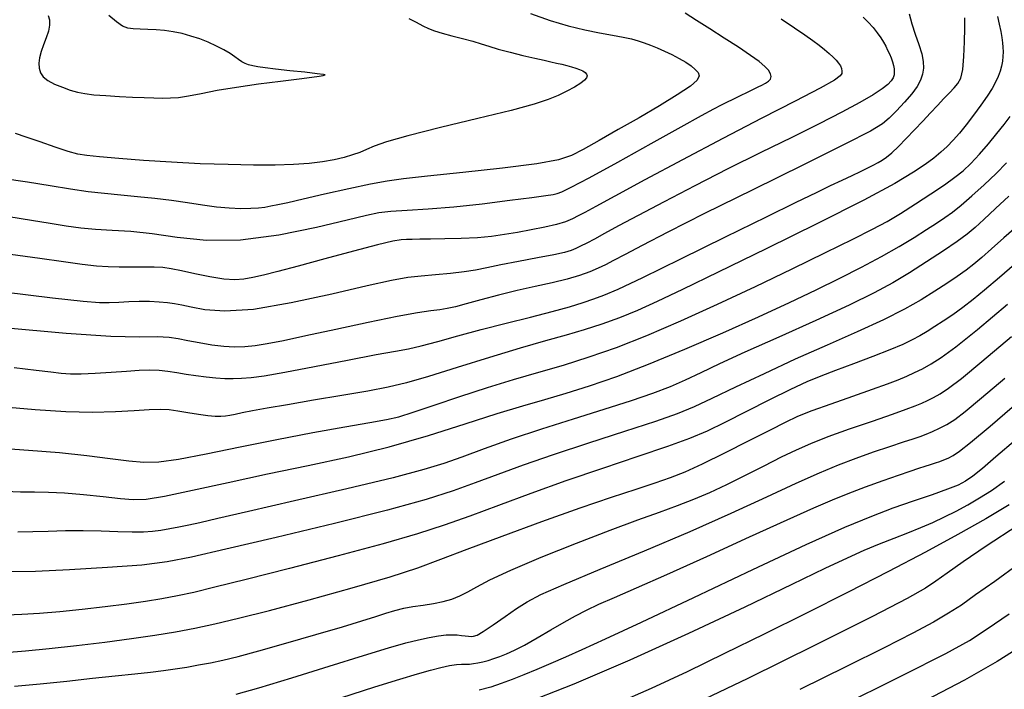
# Model space of a CAD drawing. Extents: x 349717 to 352917, y 1043174 to 1046174.
# Drawn here: x 350763 to 350885, y 1044344 to 1044427 of the extents above; entities that cross this region are included whole.
import ezdxf

# ---------------------------------------------------------------- set-up
doc = ezdxf.new("R2010")
doc.units = 0
doc.header["$MEASUREMENT"] = 0
doc.layers.add('INDEX', color=1, linetype='CONTINUOUS')
doc.layers.add('INTER', color=33, linetype='CONTINUOUS')

msp = doc.modelspace()

# ---------------------------------------------------------------- linework, layer by layer
at = {"layer": 'INDEX', "color": 1, "linetype": 'CONTINUOUS'}
for points, elevation in [([(350857.47, 1044426.89), (350859.12, 1044425.8), (350859.12, 1044425.8), (350860.4, 1044424.92), (350861.39, 1044424.22), (350862.17, 1044423.63), (350862.17, 1044423.63), (350862.84, 1044423.09), (350863.41, 1044422.61), (350863.9, 1044422.17), (350863.9, 1044422.17), (350864.29, 1044421.77), (350864.59, 1044421.41), (350864.81, 1044421.07), (350864.81, 1044421.07), (350864.95, 1044420.75), (350865, 1044420.44), (350864.98, 1044420.15), (350864.98, 1044420.15), (350864.8, 1044419.83), (350864.07, 1044419.29), (350862.32, 1044418.3), (350862.32, 1044418.3), (350859.23, 1044416.7), (350855.07, 1044414.58), (350850.26, 1044412.1), (350850.26, 1044412.1), (350845.25, 1044409.45), (350840.59, 1044406.95), (350836.87, 1044404.93), (350836.87, 1044404.93), (350834.51, 1044403.64), (350833.17, 1044402.92), (350832.35, 1044402.48), (350832.35, 1044402.48), (350831.62, 1044402.12), (350830.77, 1044401.77), (350829.66, 1044401.43), (350829.66, 1044401.43), (350828.2, 1044401.08), (350826.52, 1044400.75), (350824.82, 1044400.44), (350824.82, 1044400.44), (350823.22, 1044400.17), (350821.62, 1044399.95), (350819.86, 1044399.78), (350819.86, 1044399.78), (350817.86, 1044399.69), (350815.83, 1044399.63), (350814.04, 1044399.61), (350814.04, 1044399.61), (350812.72, 1044399.59), (350811.77, 1044399.58), (350811.07, 1044399.57), (350811.07, 1044399.57), (350810.41, 1044399.53), (350809.38, 1044399.35), (350807.5, 1044398.9), (350807.5, 1044398.9), (350804.51, 1044398.11), (350800.97, 1044397.16), (350797.64, 1044396.26), (350797.64, 1044396.26), (350795.14, 1044395.6), (350793.36, 1044395.16), (350792.05, 1044394.86), (350792.05, 1044394.86), (350790.94, 1044394.66), (350789.81, 1044394.57), (350788.45, 1044394.66), (350788.45, 1044394.66), (350786.73, 1044394.94), (350784.88, 1044395.32), (350783.21, 1044395.68), (350781.94, 1044395.93), (350780.9, 1044396.08), (350779.82, 1044396.14), (350779.82, 1044396.14), (350778.48, 1044396.15), (350776.99, 1044396.14), (350775.51, 1044396.13), (350775.51, 1044396.13), (350774.14, 1044396.16), (350772.69, 1044396.26), (350770.91, 1044396.46), (350770.91, 1044396.46), (350768.6, 1044396.79), (350765.65, 1044397.22), (350762.02, 1044397.72)], 2430), ([(350760.29, 1044373.77), (350764.28, 1044373.47), (350768.11, 1044373.16), (350768.11, 1044373.16), (350771.49, 1044372.79), (350774.36, 1044372.43), (350776.68, 1044372.13), (350776.68, 1044372.13), (350778.53, 1044371.96), (350780.39, 1044372), (350782.84, 1044372.33), (350782.84, 1044372.33), (350786.28, 1044372.99), (350790.48, 1044373.87), (350795.01, 1044374.8), (350795.01, 1044374.8), (350799.46, 1044375.65), (350803.44, 1044376.36), (350806.55, 1044376.9), (350806.55, 1044376.9), (350808.58, 1044377.26), (350810.11, 1044377.61), (350811.89, 1044378.16), (350811.89, 1044378.16), (350814.49, 1044379.04), (350817.7, 1044380.13), (350821.09, 1044381.23), (350821.09, 1044381.23), (350824.34, 1044382.21), (350827.45, 1044383.11), (350830.54, 1044384.01), (350830.54, 1044384.01), (350833.69, 1044385.01), (350837.07, 1044386.2), (350840.83, 1044387.68), (350840.83, 1044387.68), (350845.06, 1044389.49), (350849.61, 1044391.56), (350854.29, 1044393.75), (350854.29, 1044393.75), (350858.85, 1044395.93), (350862.98, 1044397.94), (350866.36, 1044399.61), (350866.36, 1044399.61), (350868.79, 1044400.84), (350870.59, 1044401.81), (350872.25, 1044402.8), (350872.25, 1044402.8), (350874.1, 1044403.97), (350876.02, 1044405.22), (350877.71, 1044406.36), (350879, 1044407.28), (350880.02, 1044408.09), (350880.98, 1044409), (350880.98, 1044409), (350882.04, 1044410.14), (350883.14, 1044411.41), (350884.18, 1044412.68), (350884.18, 1044412.68), (350885.08, 1044413.82), (350885.84, 1044414.82)], 2420), ([(350761.39, 1044348.41), (350763.88, 1044348.6), (350766.83, 1044348.89), (350766.83, 1044348.89), (350770.2, 1044349.26), (350773.71, 1044349.67), (350777.03, 1044350.11), (350777.03, 1044350.11), (350779.92, 1044350.54), (350782.46, 1044350.97), (350784.86, 1044351.43), (350784.86, 1044351.43), (350787.32, 1044351.95), (350790.26, 1044352.64), (350794.1, 1044353.61), (350794.1, 1044353.61), (350799.04, 1044354.93), (350804.35, 1044356.4), (350809.05, 1044357.78), (350809.05, 1044357.78), (350812.48, 1044358.89), (350815.33, 1044359.94), (350818.57, 1044361.19), (350818.57, 1044361.19), (350822.91, 1044362.82), (350827.85, 1044364.63), (350832.58, 1044366.32), (350832.58, 1044366.32), (350836.47, 1044367.65), (350839.52, 1044368.65), (350841.88, 1044369.42), (350841.88, 1044369.42), (350843.77, 1044370.08), (350845.57, 1044370.8), (350847.72, 1044371.78), (350847.72, 1044371.78), (350850.51, 1044373.15), (350853.5, 1044374.66), (350856.14, 1044376), (350856.14, 1044376), (350858.03, 1044376.95), (350859.56, 1044377.66), (350861.31, 1044378.36), (350861.31, 1044378.36), (350863.68, 1044379.22), (350866.35, 1044380.16), (350868.8, 1044381.02), (350870.65, 1044381.68), (350871.98, 1044382.19), (350873.03, 1044382.63), (350873.03, 1044382.63), (350874, 1044383.07), (350874.97, 1044383.56), (350876.04, 1044384.16), (350876.04, 1044384.16), (350877.31, 1044384.96), (350879.11, 1044386.27), (350881.79, 1044388.41), (350881.79, 1044388.41), (350885.52, 1044391.56)], 2410), ([(350825.13, 1044341.87), (350831.84, 1044344.53), (350838.76, 1044347.49), (350838.76, 1044347.49), (350846.03, 1044350.79), (350853.01, 1044354.07), (350858.84, 1044356.87), (350862.94, 1044358.84), (350865.7, 1044360.14), (350867.77, 1044361.06), (350867.77, 1044361.06), (350869.66, 1044361.84), (350871.48, 1044362.56), (350873.18, 1044363.22), (350873.18, 1044363.22), (350874.76, 1044363.87), (350876.25, 1044364.51), (350877.7, 1044365.19), (350877.7, 1044365.19), (350879.14, 1044365.91), (350880.59, 1044366.69), (350882.05, 1044367.54), (350882.05, 1044367.54), (350883.53, 1044368.48), (350885.15, 1044369.62)], 2400), ([(350888.04, 1044349.67), (350884.23, 1044347.28), (350884.23, 1044347.28), (350880.18, 1044344.97), (350875.35, 1044342.43)], 2390)]:
    msp.add_lwpolyline(points, dxfattribs=dict(at, elevation=elevation))
at = {"layer": 'INTER', "linetype": 'CONTINUOUS'}
for points, elevation in [([(350826.44, 1044427.55), (350828.86, 1044426.71), (350831.1, 1044426.05), (350833.15, 1044425.54), (350833.15, 1044425.54), (350834.99, 1044425.16), (350836.59, 1044424.87), (350837.91, 1044424.63), (350837.91, 1044424.63), (350838.94, 1044424.41), (350839.77, 1044424.2), (350840.52, 1044423.95), (350841.31, 1044423.66), (350842.14, 1044423.31), (350843.03, 1044422.92), (350843.03, 1044422.92), (350843.95, 1044422.47), (350844.85, 1044422), (350845.66, 1044421.53), (350845.66, 1044421.53), (350846.33, 1044421.08), (350846.83, 1044420.65), (350847.18, 1044420.24), (350847.18, 1044420.24), (350847.32, 1044419.84), (350847.08, 1044419.32), (350846.23, 1044418.57), (350846.23, 1044418.57), (350844.61, 1044417.48), (350842.41, 1044416.13), (350839.89, 1044414.66), (350839.89, 1044414.66), (350837.31, 1044413.18), (350834.92, 1044411.82), (350832.97, 1044410.72), (350832.97, 1044410.72), (350831.53, 1044409.96), (350829.91, 1044409.43), (350827.23, 1044408.96), (350827.23, 1044408.96), (350822.98, 1044408.42), (350818.04, 1044407.88), (350813.66, 1044407.42), (350813.66, 1044407.42), (350810.71, 1044407.1), (350808.67, 1044406.81), (350806.62, 1044406.42), (350806.62, 1044406.42), (350803.92, 1044405.84), (350800.93, 1044405.17), (350798.26, 1044404.56), (350798.26, 1044404.56), (350796.37, 1044404.13), (350795.13, 1044403.85), (350794.27, 1044403.68), (350794.27, 1044403.68), (350793.52, 1044403.54), (350792.73, 1044403.45), (350791.78, 1044403.39), (350791.78, 1044403.39), (350790.57, 1044403.38), (350789.13, 1044403.44), (350787.53, 1044403.58), (350787.53, 1044403.58), (350785.8, 1044403.82), (350783.95, 1044404.12), (350781.99, 1044404.41), (350781.99, 1044404.41), (350779.91, 1044404.65), (350777.78, 1044404.86), (350775.69, 1044405.06), (350775.69, 1044405.06), (350773.68, 1044405.25), (350771.65, 1044405.49), (350769.45, 1044405.8), (350769.45, 1044405.8), (350766.96, 1044406.2), (350764.15, 1044406.67), (350761, 1044407.13)], 2434), ([(350873.31, 1044427.53), (350873.66, 1044426.3), (350873.66, 1044426.3), (350874.09, 1044425.01), (350874.53, 1044423.74), (350874.89, 1044422.59), (350874.89, 1044422.59), (350875.07, 1044421.62), (350875.09, 1044420.8), (350874.97, 1044420.05), (350874.97, 1044420.05), (350874.73, 1044419.31), (350874.31, 1044418.51), (350873.66, 1044417.61), (350873.66, 1044417.61), (350872.76, 1044416.57), (350871.76, 1044415.52), (350870.84, 1044414.61), (350870.84, 1044414.61), (350870.01, 1044413.9), (350868.52, 1044412.99), (350865.45, 1044411.4), (350865.45, 1044411.4), (350860.25, 1044408.83), (350853.95, 1044405.73), (350847.97, 1044402.78), (350847.97, 1044402.78), (350843.42, 1044400.48), (350840.27, 1044398.84), (350838.15, 1044397.71), (350838.15, 1044397.71), (350836.73, 1044396.95), (350835.71, 1044396.43), (350834.81, 1044396.01), (350834.81, 1044396.01), (350833.77, 1044395.57), (350832.5, 1044395.12), (350830.96, 1044394.66), (350830.96, 1044394.66), (350829.11, 1044394.21), (350827.02, 1044393.75), (350824.77, 1044393.23), (350824.77, 1044393.23), (350822.46, 1044392.66), (350820.29, 1044392.08), (350818.47, 1044391.58), (350818.47, 1044391.58), (350817.14, 1044391.23), (350816.13, 1044391), (350815.2, 1044390.84), (350815.2, 1044390.84), (350814.08, 1044390.71), (350812.43, 1044390.48), (350809.91, 1044390.03), (350809.91, 1044390.03), (350806.35, 1044389.3), (350802.33, 1044388.43), (350798.63, 1044387.62), (350798.63, 1044387.62), (350795.84, 1044387.03), (350793.84, 1044386.64), (350792.33, 1044386.4), (350792.33, 1044386.4), (350791.04, 1044386.26), (350789.79, 1044386.22), (350788.46, 1044386.3), (350786.95, 1044386.49), (350785.39, 1044386.76), (350783.98, 1044387.03), (350783.98, 1044387.03), (350782.82, 1044387.26), (350781.67, 1044387.42), (350780.19, 1044387.49), (350780.19, 1044387.49), (350778, 1044387.48), (350774.47, 1044387.56), (350768.95, 1044387.9), (350768.95, 1044387.9), (350761.16, 1044388.63)], 2426), ([(350761.83, 1044402.4), (350764.64, 1044401.96), (350766.96, 1044401.58), (350766.96, 1044401.58), (350768.94, 1044401.27), (350770.75, 1044401.03), (350772.58, 1044400.86), (350772.58, 1044400.86), (350774.61, 1044400.73), (350776.92, 1044400.58), (350779.59, 1044400.29), (350779.59, 1044400.29), (350782.69, 1044399.85), (350786.31, 1044399.5), (350790.53, 1044399.54), (350790.53, 1044399.54), (350795.28, 1044400.16), (350799.93, 1044401.11), (350803.71, 1044402.02), (350803.71, 1044402.02), (350806.11, 1044402.6), (350807.65, 1044402.9), (350809.12, 1044403.06), (350809.12, 1044403.06), (350811.14, 1044403.19), (350813.77, 1044403.37), (350816.93, 1044403.63), (350816.93, 1044403.63), (350820.45, 1044404), (350823.86, 1044404.42), (350826.61, 1044404.77), (350826.61, 1044404.77), (350828.32, 1044405.01), (350829.22, 1044405.15), (350829.75, 1044405.28), (350829.75, 1044405.28), (350830.33, 1044405.48), (350831.47, 1044406.03), (350833.68, 1044407.2), (350833.68, 1044407.2), (350837.24, 1044409.16), (350841.38, 1044411.47), (350845.1, 1044413.54), (350845.1, 1044413.54), (350847.62, 1044414.93), (350849.14, 1044415.75), (350850.08, 1044416.24), (350850.08, 1044416.24), (350850.82, 1044416.62), (350851.46, 1044416.93), (350852.04, 1044417.21), (350852.04, 1044417.21), (350852.6, 1044417.48), (350853.14, 1044417.74), (350853.65, 1044417.99), (350853.65, 1044417.99), (350854.15, 1044418.24), (350854.63, 1044418.47), (350855.09, 1044418.7), (350855.09, 1044418.7), (350855.52, 1044418.93), (350855.89, 1044419.17), (350856.14, 1044419.43), (350856.14, 1044419.43), (350856.22, 1044419.75), (350856.15, 1044420.11), (350855.9, 1044420.53), (350855.9, 1044420.53), (350855.47, 1044421.01), (350854.77, 1044421.61), (350853.69, 1044422.38), (350852.19, 1044423.38), (350850.43, 1044424.51), (350848.64, 1044425.65), (350848.64, 1044425.65), (350847, 1044426.7), (350845.6, 1044427.62)], 2432), ([(350884.26, 1044427.18), (350884.49, 1044426.23), (350884.68, 1044425.33), (350884.8, 1044424.58), (350884.88, 1044423.95), (350884.93, 1044423.38), (350884.93, 1044423.38), (350884.95, 1044422.82), (350884.94, 1044422.24), (350884.88, 1044421.66), (350884.88, 1044421.66), (350884.76, 1044421.05), (350884.58, 1044420.41), (350884.34, 1044419.76), (350884.34, 1044419.76), (350884.03, 1044419.07), (350883.6, 1044418.28), (350883, 1044417.34), (350883, 1044417.34), (350882.21, 1044416.19), (350881.3, 1044414.96), (350880.39, 1044413.78), (350880.39, 1044413.78), (350879.56, 1044412.75), (350878.79, 1044411.88), (350878.04, 1044411.1), (350878.04, 1044411.1), (350877.26, 1044410.38), (350876.38, 1044409.65), (350875.31, 1044408.85), (350875.31, 1044408.85), (350873.88, 1044407.89), (350871.57, 1044406.52), (350867.73, 1044404.46), (350867.73, 1044404.46), (350862.07, 1044401.6), (350855.6, 1044398.41), (350849.66, 1044395.5), (350849.66, 1044395.5), (350845.25, 1044393.36), (350842.13, 1044391.87), (350839.7, 1044390.78), (350839.7, 1044390.78), (350837.46, 1044389.86), (350835.27, 1044389.06), (350833.09, 1044388.36), (350833.09, 1044388.36), (350830.83, 1044387.71), (350828.27, 1044387), (350825.14, 1044386.1), (350825.14, 1044386.1), (350821.34, 1044384.94), (350817.35, 1044383.69), (350813.79, 1044382.6), (350813.79, 1044382.6), (350811.08, 1044381.82), (350808.79, 1044381.27), (350806.27, 1044380.78), (350806.27, 1044380.78), (350803.07, 1044380.22), (350799.57, 1044379.64), (350796.34, 1044379.1), (350796.34, 1044379.1), (350793.83, 1044378.67), (350792.02, 1044378.34), (350790.74, 1044378.09), (350790.74, 1044378.09), (350789.85, 1044377.9), (350789.2, 1044377.77), (350788.65, 1044377.67), (350788.65, 1044377.67), (350788.08, 1044377.62), (350787.38, 1044377.63), (350786.47, 1044377.71), (350786.47, 1044377.71), (350785.3, 1044377.89), (350784, 1044378.1), (350782.76, 1044378.31), (350782.76, 1044378.31), (350781.67, 1044378.45), (350780.56, 1044378.52), (350779.19, 1044378.48), (350779.19, 1044378.48), (350777.36, 1044378.35), (350775.03, 1044378.2), (350772.2, 1044378.13), (350772.2, 1044378.13), (350768.9, 1044378.23), (350765.11, 1044378.47), (350760.84, 1044378.83)], 2422), ([(350867.63, 1044427.13), (350868.27, 1044426.49), (350868.27, 1044426.49), (350868.85, 1044425.82), (350869.37, 1044425.16), (350869.8, 1044424.54), (350869.8, 1044424.54), (350870.14, 1044424), (350870.42, 1044423.51), (350870.66, 1044423.04), (350870.66, 1044423.04), (350870.89, 1044422.55), (350871.09, 1044422.06), (350871.26, 1044421.58), (350871.26, 1044421.58), (350871.39, 1044421.13), (350871.46, 1044420.71), (350871.49, 1044420.32), (350871.49, 1044420.32), (350871.46, 1044419.96), (350871.34, 1044419.61), (350871.09, 1044419.22), (350871.09, 1044419.22), (350870.67, 1044418.78), (350869.97, 1044418.22), (350868.85, 1044417.49), (350868.85, 1044417.49), (350867.21, 1044416.54), (350865, 1044415.34), (350862.19, 1044413.9), (350862.19, 1044413.9), (350858.78, 1044412.22), (350854.95, 1044410.33), (350850.88, 1044408.31), (350846.79, 1044406.23), (350842.99, 1044404.25), (350839.76, 1044402.55), (350839.76, 1044402.55), (350837.34, 1044401.25), (350835.61, 1044400.31), (350834.35, 1044399.62), (350834.35, 1044399.62), (350833.39, 1044399.12), (350832.64, 1044398.74), (350832.03, 1044398.45), (350832.03, 1044398.45), (350831.46, 1044398.21), (350830.66, 1044397.96), (350829.34, 1044397.67), (350829.34, 1044397.67), (350827.32, 1044397.28), (350824.96, 1044396.85), (350822.75, 1044396.43), (350822.75, 1044396.43), (350821.04, 1044396.07), (350819.64, 1044395.77), (350818.22, 1044395.54), (350818.22, 1044395.54), (350816.52, 1044395.35), (350814.68, 1044395.19), (350812.9, 1044395.04), (350812.9, 1044395.04), (350811.24, 1044394.85), (350809.22, 1044394.5), (350806.19, 1044393.84), (350806.19, 1044393.84), (350801.81, 1044392.81), (350796.8, 1044391.71), (350792.13, 1044390.91), (350792.13, 1044390.91), (350788.58, 1044390.67), (350786.1, 1044390.84), (350784.41, 1044391.17), (350784.41, 1044391.17), (350783.25, 1044391.43), (350782.35, 1044391.61), (350781.48, 1044391.73), (350781.48, 1044391.73), (350780.43, 1044391.82), (350779.23, 1044391.88), (350777.95, 1044391.89), (350777.95, 1044391.89), (350776.67, 1044391.84), (350775.44, 1044391.78), (350774.27, 1044391.72), (350774.27, 1044391.72), (350773.06, 1044391.72), (350771.03, 1044391.88), (350767.25, 1044392.3), (350767.25, 1044392.3), (350761.19, 1044393.03)], 2428), ([(350762.47, 1044383.69), (350765.21, 1044383.38), (350767.03, 1044383.17), (350767.03, 1044383.17), (350768.33, 1044383.01), (350769.46, 1044382.93), (350770.79, 1044382.92), (350770.79, 1044382.92), (350772.53, 1044383), (350774.5, 1044383.13), (350776.4, 1044383.27), (350776.4, 1044383.27), (350777.99, 1044383.37), (350779.3, 1044383.42), (350780.46, 1044383.39), (350780.46, 1044383.39), (350781.54, 1044383.27), (350782.63, 1044383.1), (350783.77, 1044382.9), (350783.77, 1044382.9), (350784.99, 1044382.71), (350786.25, 1044382.54), (350787.46, 1044382.42), (350787.46, 1044382.42), (350788.57, 1044382.35), (350789.61, 1044382.34), (350790.66, 1044382.38), (350790.66, 1044382.38), (350791.82, 1044382.47), (350793.47, 1044382.69), (350796.02, 1044383.12), (350796.02, 1044383.12), (350799.68, 1044383.82), (350803.75, 1044384.62), (350807.31, 1044385.31), (350807.31, 1044385.31), (350809.7, 1044385.74), (350811.34, 1044386.03), (350812.9, 1044386.38), (350812.9, 1044386.38), (350814.94, 1044386.93), (350817.45, 1044387.63), (350820.32, 1044388.42), (350823.4, 1044389.21), (350826.42, 1044389.96), (350829.12, 1044390.64), (350829.12, 1044390.64), (350831.28, 1044391.23), (350832.95, 1044391.75), (350834.29, 1044392.2), (350834.29, 1044392.2), (350835.52, 1044392.66), (350837.29, 1044393.42), (350840.33, 1044394.86), (350840.33, 1044394.86), (350845.06, 1044397.17), (350850.58, 1044399.89), (350855.66, 1044402.39), (350855.66, 1044402.39), (350859.35, 1044404.19), (350861.84, 1044405.4), (350863.6, 1044406.24), (350863.6, 1044406.24), (350865.04, 1044406.93), (350866.25, 1044407.51), (350867.28, 1044408), (350867.28, 1044408), (350868.14, 1044408.42), (350868.87, 1044408.78), (350869.48, 1044409.09), (350869.48, 1044409.09), (350870, 1044409.38), (350870.53, 1044409.75), (350871.17, 1044410.29), (350871.17, 1044410.29), (350872, 1044411.09), (350872.97, 1044412.08), (350873.99, 1044413.15), (350873.99, 1044413.15), (350875.01, 1044414.22), (350875.97, 1044415.24), (350876.85, 1044416.18), (350876.85, 1044416.18), (350877.64, 1044417.02), (350878.31, 1044417.74), (350878.88, 1044418.35), (350878.88, 1044418.35), (350879.35, 1044418.89), (350879.71, 1044419.57), (350879.96, 1044420.63), (350879.96, 1044420.63), (350880.11, 1044422.22), (350880.19, 1044424.05), (350880.22, 1044425.76), (350880.22, 1044425.76), (350880.23, 1044427.03)], 2424), ([(350811.38, 1044426.93), (350812.26, 1044426.48), (350813.08, 1044426.05), (350813.08, 1044426.05), (350813.81, 1044425.7), (350814.55, 1044425.41), (350815.48, 1044425.13), (350815.48, 1044425.13), (350816.69, 1044424.81), (350818.03, 1044424.48), (350819.29, 1044424.15), (350819.29, 1044424.15), (350820.33, 1044423.83), (350821.29, 1044423.5), (350822.44, 1044423.15), (350822.44, 1044423.15), (350823.9, 1044422.76), (350825.5, 1044422.37), (350826.97, 1044422.03), (350826.97, 1044422.03), (350828.11, 1044421.77), (350828.96, 1044421.58), (350829.66, 1044421.42), (350829.66, 1044421.42), (350830.3, 1044421.27), (350830.92, 1044421.12), (350831.49, 1044420.96), (350831.49, 1044420.96), (350832.04, 1044420.8), (350832.52, 1044420.63), (350832.92, 1044420.46), (350832.92, 1044420.46), (350833.2, 1044420.26), (350833.37, 1044420.05), (350833.43, 1044419.83), (350833.43, 1044419.83), (350833.36, 1044419.58), (350833.12, 1044419.29), (350832.65, 1044418.92), (350832.65, 1044418.92), (350831.9, 1044418.45), (350830.94, 1044417.93), (350829.86, 1044417.41), (350829.86, 1044417.41), (350828.64, 1044416.9), (350826.87, 1044416.32), (350824.04, 1044415.56), (350824.04, 1044415.56), (350819.91, 1044414.54), (350815.28, 1044413.43), (350811.25, 1044412.42), (350811.25, 1044412.42), (350808.61, 1044411.66), (350807.09, 1044411.11), (350806.14, 1044410.7), (350806.14, 1044410.7), (350805.29, 1044410.35), (350804.39, 1044410.04), (350803.36, 1044409.74), (350803.36, 1044409.74), (350802.13, 1044409.45), (350800.69, 1044409.19), (350799.01, 1044408.98), (350799.01, 1044408.98), (350797.08, 1044408.84), (350794.82, 1044408.78), (350792.13, 1044408.78), (350792.13, 1044408.78), (350788.99, 1044408.84), (350785.54, 1044408.96), (350781.98, 1044409.13), (350781.98, 1044409.13), (350778.52, 1044409.36), (350775.45, 1044409.6), (350773.05, 1044409.81), (350773.05, 1044409.81), (350771.48, 1044409.96), (350770.37, 1044410.14), (350769.18, 1044410.47), (350769.18, 1044410.47), (350767.57, 1044411.01), (350765.72, 1044411.66), (350763.99, 1044412.26), (350763.99, 1044412.26), (350762.66, 1044412.7)], 2436), ([(350766.68, 1044427.33), (350766.85, 1044426.77), (350766.87, 1044426.11), (350766.73, 1044425.37), (350766.73, 1044425.37), (350766.47, 1044424.55), (350766.14, 1044423.7), (350765.84, 1044422.86), (350765.84, 1044422.86), (350765.64, 1044422.09), (350765.56, 1044421.4), (350765.6, 1044420.78), (350765.6, 1044420.78), (350765.76, 1044420.22), (350766.1, 1044419.73), (350766.67, 1044419.26), (350766.67, 1044419.26), (350767.5, 1044418.82), (350768.47, 1044418.42), (350769.44, 1044418.08), (350769.44, 1044418.08), (350770.32, 1044417.83), (350771.23, 1044417.65), (350772.37, 1044417.51), (350772.37, 1044417.51), (350773.85, 1044417.4), (350775.53, 1044417.3), (350777.16, 1044417.22), (350777.16, 1044417.22), (350778.59, 1044417.15), (350779.8, 1044417.11), (350780.86, 1044417.08), (350780.86, 1044417.08), (350781.83, 1044417.1), (350782.84, 1044417.17), (350784.07, 1044417.35), (350785.65, 1044417.66), (350787.63, 1044418.05), (350790.01, 1044418.46), (350790.01, 1044418.46), (350792.74, 1044418.85), (350795.47, 1044419.2), (350797.78, 1044419.48), (350797.78, 1044419.48), (350799.34, 1044419.68), (350800.27, 1044419.81), (350800.77, 1044419.89), (350800.77, 1044419.89), (350800.99, 1044419.95), (350800.81, 1044420.01), (350800, 1044420.11), (350800, 1044420.11), (350798.49, 1044420.28), (350796.62, 1044420.48), (350794.85, 1044420.67), (350794.85, 1044420.67), (350793.56, 1044420.83), (350792.67, 1044420.96), (350792.04, 1044421.08), (350792.04, 1044421.08), (350791.53, 1044421.21), (350791.09, 1044421.37), (350790.68, 1044421.58), (350790.68, 1044421.58), (350790.29, 1044421.86), (350789.83, 1044422.21), (350789.24, 1044422.62), (350789.24, 1044422.62), (350788.47, 1044423.07), (350787.55, 1044423.54), (350786.53, 1044424), (350786.53, 1044424), (350785.47, 1044424.42), (350784.38, 1044424.78), (350783.28, 1044425.08), (350783.28, 1044425.08), (350782.19, 1044425.3), (350781.12, 1044425.46), (350780.07, 1044425.55), (350780.07, 1044425.55), (350779.03, 1044425.59), (350778.08, 1044425.61), (350777.24, 1044425.65), (350777.24, 1044425.65), (350776.56, 1044425.75), (350775.92, 1044426.01), (350775.17, 1044426.52), (350775.17, 1044426.52), (350774.21, 1044427.32)], 2438), ([(350761.36, 1044368.39), (350763.28, 1044368.31), (350763.28, 1044368.31), (350764.99, 1044368.29), (350766.73, 1044368.28), (350768.72, 1044368.19), (350768.72, 1044368.19), (350771.07, 1044367.98), (350773.51, 1044367.72), (350775.64, 1044367.48), (350775.64, 1044367.48), (350777.24, 1044367.34), (350778.84, 1044367.4), (350781.12, 1044367.77), (350781.12, 1044367.77), (350784.59, 1044368.49), (350788.99, 1044369.47), (350793.88, 1044370.53), (350793.88, 1044370.53), (350798.89, 1044371.57), (350803.91, 1044372.65), (350808.91, 1044373.87), (350808.91, 1044373.87), (350813.8, 1044375.27), (350818.36, 1044376.71), (350822.31, 1044377.99), (350822.31, 1044377.99), (350825.49, 1044378.97), (350828.2, 1044379.76), (350830.83, 1044380.54), (350830.83, 1044380.54), (350833.76, 1044381.45), (350837.12, 1044382.61), (350841.05, 1044384.1), (350841.05, 1044384.1), (350845.54, 1044385.96), (350850.24, 1044388), (350854.68, 1044390), (350854.68, 1044390), (350858.51, 1044391.76), (350861.8, 1044393.32), (350864.73, 1044394.76), (350864.73, 1044394.76), (350867.43, 1044396.15), (350869.9, 1044397.48), (350872.08, 1044398.71), (350872.08, 1044398.71), (350873.93, 1044399.82), (350875.48, 1044400.79), (350876.73, 1044401.6), (350877.74, 1044402.28), (350878.68, 1044402.95), (350879.75, 1044403.81), (350879.75, 1044403.81), (350881.1, 1044404.97), (350882.6, 1044406.34), (350884.09, 1044407.75), (350884.09, 1044407.75), (350885.39, 1044409.06)], 2418), ([(350885.67, 1044404.95), (350884.02, 1044403.39), (350882.59, 1044402.06), (350882.59, 1044402.06), (350881.51, 1044401.07), (350880.53, 1044400.24), (350879.29, 1044399.33), (350879.29, 1044399.33), (350877.56, 1044398.15), (350875.49, 1044396.79), (350873.36, 1044395.44), (350873.36, 1044395.44), (350871.32, 1044394.21), (350868.99, 1044392.94), (350865.89, 1044391.42), (350865.89, 1044391.42), (350861.75, 1044389.52), (350857.17, 1044387.48), (350852.99, 1044385.61), (350852.99, 1044385.61), (350849.84, 1044384.15), (350847.51, 1044383.04), (350845.59, 1044382.14), (350845.59, 1044382.14), (350843.71, 1044381.32), (350841.56, 1044380.49), (350838.89, 1044379.57), (350838.89, 1044379.57), (350835.53, 1044378.5), (350831.71, 1044377.32), (350827.78, 1044376.07), (350827.78, 1044376.07), (350824.05, 1044374.81), (350820.71, 1044373.62), (350817.94, 1044372.61), (350817.94, 1044372.61), (350815.72, 1044371.82), (350813.22, 1044371.05), (350809.42, 1044370.05), (350809.42, 1044370.05), (350803.7, 1044368.68), (350797.21, 1044367.17), (350791.49, 1044365.85), (350791.49, 1044365.85), (350787.7, 1044364.98), (350785.49, 1044364.47), (350784.1, 1044364.16), (350782.89, 1044363.92), (350781.75, 1044363.71), (350780.67, 1044363.53), (350780.67, 1044363.53), (350779.63, 1044363.4), (350778.49, 1044363.31), (350777.09, 1044363.29), (350777.09, 1044363.29), (350775.31, 1044363.34), (350773.26, 1044363.42), (350771.05, 1044363.47), (350771.05, 1044363.47), (350768.84, 1044363.46), (350766.72, 1044363.4), (350764.79, 1044363.33), (350764.79, 1044363.33), (350762.96, 1044363.29)], 2416), ([(350886.89, 1044401.38), (350885.06, 1044399.76), (350883.52, 1044398.39), (350883.52, 1044398.39), (350882.33, 1044397.34), (350881.35, 1044396.52), (350880.39, 1044395.77), (350880.39, 1044395.77), (350879.28, 1044394.98), (350877.98, 1044394.11), (350876.51, 1044393.16), (350876.51, 1044393.16), (350874.82, 1044392.11), (350872.76, 1044390.95), (350870.15, 1044389.62), (350870.15, 1044389.62), (350866.89, 1044388.12), (350863.16, 1044386.48), (350859.23, 1044384.73), (350859.23, 1044384.73), (350855.36, 1044382.94), (350851.83, 1044381.27), (350848.9, 1044379.86), (350848.9, 1044379.86), (350846.69, 1044378.83), (350844.61, 1044377.98), (350841.91, 1044377.02), (350841.91, 1044377.02), (350838.09, 1044375.77), (350833.63, 1044374.33), (350829.26, 1044372.89), (350829.26, 1044372.89), (350825.52, 1044371.6), (350822.38, 1044370.44), (350819.6, 1044369.4), (350819.6, 1044369.4), (350816.86, 1044368.42), (350813.5, 1044367.34), (350808.72, 1044366.02), (350808.72, 1044366.02), (350802.14, 1044364.38), (350794.95, 1044362.65), (350788.69, 1044361.18), (350788.69, 1044361.18), (350784.47, 1044360.2), (350781.44, 1044359.61), (350778.29, 1044359.23), (350778.29, 1044359.23), (350774.06, 1044358.91), (350769.35, 1044358.64), (350765.13, 1044358.45), (350765.13, 1044358.45), (350762.06, 1044358.39)], 2414), ([(350887.31, 1044397.29), (350884.52, 1044394.87), (350882.66, 1044393.28), (350881.27, 1044392.14), (350881.27, 1044392.14), (350879.97, 1044391.15), (350878.72, 1044390.24), (350877.55, 1044389.45), (350877.55, 1044389.45), (350876.52, 1044388.77), (350875.57, 1044388.18), (350874.66, 1044387.65), (350874.66, 1044387.65), (350873.71, 1044387.13), (350872.54, 1044386.57), (350870.95, 1044385.9), (350870.95, 1044385.9), (350868.82, 1044385.06), (350866.45, 1044384.17), (350864.22, 1044383.34), (350864.22, 1044383.34), (350862.38, 1044382.64), (350860.66, 1044381.92), (350858.64, 1044380.98), (350858.64, 1044380.98), (350856.05, 1044379.69), (350853.19, 1044378.24), (350850.52, 1044376.89), (350850.52, 1044376.89), (350848.3, 1044375.82), (350846.12, 1044374.9), (350843.39, 1044373.9), (350843.39, 1044373.9), (350839.71, 1044372.66), (350835.36, 1044371.21), (350830.81, 1044369.67), (350830.81, 1044369.67), (350826.46, 1044368.1), (350822.46, 1044366.61), (350818.91, 1044365.29), (350818.91, 1044365.29), (350815.76, 1044364.17), (350812.43, 1044363.09), (350808.19, 1044361.86), (350808.19, 1044361.86), (350802.63, 1044360.36), (350796.59, 1044358.79), (350791.21, 1044357.42), (350791.21, 1044357.42), (350787.36, 1044356.47), (350784.72, 1044355.85), (350782.71, 1044355.43), (350780.79, 1044355.06), (350778.75, 1044354.72), (350776.44, 1044354.38), (350776.44, 1044354.38), (350773.77, 1044354.04), (350770.93, 1044353.71), (350768.14, 1044353.44), (350768.14, 1044353.44), (350765.63, 1044353.23), (350763.42, 1044353.1), (350761.54, 1044353.04)], 2412), ([(350762.55, 1044344.21), (350765.71, 1044344.52), (350769.02, 1044344.86), (350769.02, 1044344.86), (350772.17, 1044345.2), (350775, 1044345.5), (350777.42, 1044345.76), (350777.42, 1044345.76), (350779.37, 1044345.97), (350780.97, 1044346.17), (350782.42, 1044346.37), (350782.42, 1044346.37), (350783.86, 1044346.59), (350785.32, 1044346.85), (350786.79, 1044347.13), (350786.79, 1044347.13), (350788.34, 1044347.46), (350790.23, 1044347.92), (350792.78, 1044348.6), (350792.78, 1044348.6), (350796.15, 1044349.55), (350799.83, 1044350.61), (350803.14, 1044351.59), (350803.14, 1044351.59), (350805.56, 1044352.33), (350807.26, 1044352.86), (350808.53, 1044353.26), (350808.53, 1044353.26), (350809.65, 1044353.59), (350810.74, 1044353.87), (350811.88, 1044354.09), (350811.88, 1044354.09), (350813.13, 1044354.28), (350814.41, 1044354.47), (350815.62, 1044354.7), (350815.62, 1044354.7), (350816.7, 1044355.01), (350817.69, 1044355.42), (350818.67, 1044355.93), (350818.67, 1044355.93), (350819.78, 1044356.55), (350821.41, 1044357.4), (350823.98, 1044358.6), (350827.74, 1044360.19), (350832.12, 1044361.95), (350836.31, 1044363.57), (350836.31, 1044363.57), (350839.72, 1044364.83), (350842.41, 1044365.8), (350844.65, 1044366.61), (350844.65, 1044366.61), (350846.67, 1044367.4), (350848.66, 1044368.24), (350850.75, 1044369.21), (350850.75, 1044369.21), (350853.04, 1044370.35), (350855.38, 1044371.53), (350857.53, 1044372.62), (350857.53, 1044372.62), (350859.37, 1044373.52), (350861.17, 1044374.31), (350863.29, 1044375.14), (350863.29, 1044375.14), (350865.95, 1044376.09), (350868.78, 1044377.07), (350871.25, 1044377.92), (350871.25, 1044377.92), (350872.97, 1044378.53), (350874.09, 1044378.96), (350874.88, 1044379.29), (350874.88, 1044379.29), (350875.59, 1044379.61), (350876.33, 1044379.98), (350877.15, 1044380.46), (350877.15, 1044380.46), (350878.19, 1044381.15), (350879.79, 1044382.35), (350882.34, 1044384.43), (350882.34, 1044384.43), (350886.02, 1044387.56)], 2408), ([(350790, 1044343.23), (350792.8, 1044344.02), (350792.8, 1044344.02), (350796.87, 1044345.26), (350801.51, 1044346.71), (350805.75, 1044348.03), (350805.75, 1044348.03), (350808.86, 1044348.97), (350811.01, 1044349.58), (350812.58, 1044349.98), (350812.58, 1044349.98), (350813.9, 1044350.27), (350815.03, 1044350.47), (350815.98, 1044350.58), (350815.98, 1044350.58), (350816.75, 1044350.6), (350817.37, 1044350.57), (350817.9, 1044350.52), (350817.9, 1044350.52), (350818.35, 1044350.47), (350818.74, 1044350.43), (350819.08, 1044350.39), (350819.08, 1044350.39), (350819.38, 1044350.4), (350819.82, 1044350.55), (350820.59, 1044351), (350820.59, 1044351), (350821.81, 1044351.82), (350823.28, 1044352.84), (350824.71, 1044353.84), (350824.71, 1044353.84), (350826.01, 1044354.67), (350827.72, 1044355.57), (350830.58, 1044356.84), (350830.58, 1044356.84), (350835.05, 1044358.71), (350840.54, 1044360.99), (350846.2, 1044363.4), (350846.2, 1044363.4), (350851.3, 1044365.67), (350855.69, 1044367.69), (350859.32, 1044369.38), (350859.32, 1044369.38), (350862.21, 1044370.67), (350864.59, 1044371.66), (350866.76, 1044372.49), (350866.76, 1044372.49), (350868.92, 1044373.25), (350870.95, 1044373.93), (350872.63, 1044374.48), (350872.63, 1044374.48), (350873.82, 1044374.87), (350874.67, 1044375.16), (350875.42, 1044375.44), (350875.42, 1044375.44), (350876.22, 1044375.78), (350877.1, 1044376.18), (350878.01, 1044376.66), (350878.97, 1044377.28), (350880.28, 1044378.27), (350882.3, 1044379.93), (350882.3, 1044379.93), (350885.19, 1044382.4)], 2406), ([(350802.96, 1044342.78), (350807.16, 1044344.14), (350807.16, 1044344.14), (350810.27, 1044345.11), (350812.44, 1044345.77), (350814.03, 1044346.21), (350814.03, 1044346.21), (350815.33, 1044346.54), (350816.41, 1044346.77), (350817.26, 1044346.91), (350817.26, 1044346.91), (350817.9, 1044346.96), (350818.41, 1044346.97), (350818.88, 1044346.97), (350819.38, 1044347.02), (350819.93, 1044347.1), (350820.53, 1044347.24), (350820.53, 1044347.24), (350821.19, 1044347.42), (350821.89, 1044347.64), (350822.65, 1044347.91), (350822.65, 1044347.91), (350823.47, 1044348.23), (350824.45, 1044348.68), (350825.7, 1044349.32), (350825.7, 1044349.32), (350827.26, 1044350.2), (350828.96, 1044351.19), (350830.59, 1044352.14), (350830.59, 1044352.14), (350832, 1044352.94), (350833.35, 1044353.65), (350834.88, 1044354.37), (350834.88, 1044354.37), (350836.85, 1044355.23), (350839.55, 1044356.39), (350843.32, 1044358.05), (350843.32, 1044358.05), (350848.26, 1044360.28), (350853.57, 1044362.71), (350858.23, 1044364.84), (350858.23, 1044364.84), (350861.52, 1044366.33), (350863.82, 1044367.32), (350865.78, 1044368.11), (350865.78, 1044368.11), (350867.92, 1044368.91), (350870.1, 1044369.7), (350872.02, 1044370.38), (350872.02, 1044370.38), (350873.47, 1044370.87), (350874.51, 1044371.22), (350875.3, 1044371.47), (350875.3, 1044371.47), (350875.97, 1044371.69), (350876.57, 1044371.89), (350877.11, 1044372.07), (350877.11, 1044372.07), (350877.62, 1044372.25), (350878.16, 1044372.48), (350878.77, 1044372.8), (350878.77, 1044372.8), (350879.56, 1044373.33), (350880.93, 1044374.4), (350883.34, 1044376.42), (350883.34, 1044376.42), (350887.01, 1044379.59)], 2404), ([(350886.48, 1044374.7), (350884.08, 1044372.62), (350882.39, 1044371.19), (350881.21, 1044370.24), (350881.21, 1044370.24), (350880.32, 1044369.61), (350879.39, 1044369.12), (350878.09, 1044368.62), (350878.09, 1044368.62), (350876.19, 1044367.95), (350873.84, 1044367.15), (350871.31, 1044366.26), (350871.31, 1044366.26), (350868.67, 1044365.26), (350865.33, 1044363.87), (350860.54, 1044361.72), (350860.54, 1044361.72), (350853.92, 1044358.63), (350846.61, 1044355.18), (350840.14, 1044352.12), (350840.14, 1044352.12), (350835.67, 1044350.03), (350832.81, 1044348.72), (350830.78, 1044347.82), (350828.94, 1044347.03), (350827.21, 1044346.3), (350825.61, 1044345.64), (350825.61, 1044345.64), (350824.17, 1044345.06), (350822.82, 1044344.56), (350821.5, 1044344.12), (350821.5, 1044344.12), (350820.09, 1044343.72)], 2402), ([(350885.71, 1044366.69), (350882.82, 1044364.96), (350882.82, 1044364.96), (350879.36, 1044363), (350875.33, 1044360.82), (350870.77, 1044358.43), (350870.77, 1044358.43), (350865.76, 1044355.87), (350860.53, 1044353.24), (350855.36, 1044350.68), (350855.36, 1044350.68), (350850.47, 1044348.26), (350845.84, 1044346.02), (350841.37, 1044343.94), (350841.37, 1044343.94), (350837.03, 1044342.03)], 2398), ([(350886.79, 1044364.14), (350882.86, 1044361.55), (350882.86, 1044361.55), (350880, 1044359.61), (350878.04, 1044358.23), (350876.65, 1044357.24), (350876.65, 1044357.24), (350875.34, 1044356.35), (350873.1, 1044355.08), (350868.79, 1044352.85), (350868.79, 1044352.85), (350861.78, 1044349.33), (350853.36, 1044345.19), (350845.3, 1044341.32)], 2396), ([(350886.88, 1044359.32), (350883.93, 1044357.21), (350881.56, 1044355.53), (350881.56, 1044355.53), (350879.79, 1044354.28), (350878.21, 1044353.25), (350876.35, 1044352.16), (350876.35, 1044352.16), (350873.77, 1044350.78), (350870.22, 1044348.97), (350865.56, 1044346.65), (350865.56, 1044346.65), (350859.78, 1044343.81)], 2394), ([(350864.15, 1044341.41), (350872.64, 1044345.63), (350872.64, 1044345.63), (350877.88, 1044348.28), (350880.8, 1044349.9), (350882.99, 1044351.31), (350882.99, 1044351.31), (350885.7, 1044353.18)], 2392)]:
    msp.add_lwpolyline(points, dxfattribs=dict(at, elevation=elevation))

doc.saveas('drawing.dxf')
